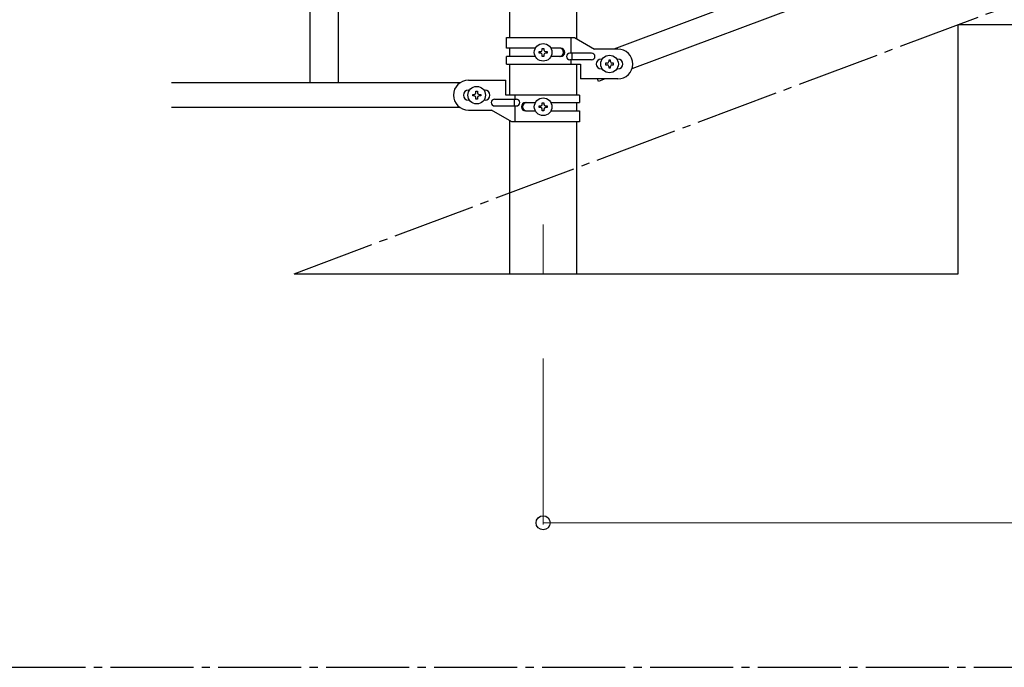
# Model space of a CAD drawing. Units: millimetres. Extents: x 0 to 8280, y 0 to 5795.
# Drawn here: x 4795 to 5388, y 3257 to 3647 of the extents above; entities that cross this region are included whole.
import ezdxf

# ---------------------------------------------------------------- set-up
doc = ezdxf.new("R2010")
doc.units = ezdxf.units.MM
doc.linetypes.add('YCENTER_1', pattern=[13, 10, -1, 1, -1])
for name, color, linetype, lineweight in [('YKK_12', 2, 'Continuous', 13), ('YKK_A1', 4, 'Continuous', 30), ('YKK_D', 6, 'Continuous', 13)]:
    doc.layers.add(name, color=color, linetype=linetype, lineweight=lineweight)

msp = doc.modelspace()

# ---------------------------------------------------------------- linework, layer by layer
at = {"layer": 'YKK_12', "linetype": 'YCENTER_1', "ltscale": 5}
msp.add_line((5110.64, 3524.16), (5110.64, 3494.49), dxfattribs=at)
at = {"layer": 'YKK_A1', "linetype": 'YCENTER_1', "ltscale": 5}
for p, q in [((4960.64, 3494.49), (7360.64, 4394.49)), ((300.02, 3257.48), (8100.02, 3257.48))]:
    msp.add_line(p, q, dxfattribs=at)
at = {"layer": 'YKK_A1', "linetype": 'Continuous', "ltscale": 0.5}
for p, q in [((4970.14, 4269.53), (4970.14, 3609.53)), ((4987.14, 4269.53), (4987.14, 3609.53)), ((5090.39, 4199.53), (5090.39, 3636.78)), ((5130.89, 3635.99), (5130.89, 4199.53)), ((5857.13, 3893.78), (5153.28, 3629.78)), ((5868, 3881.84), (5164.14, 3617.84)), ((5360.64, 3494.49), (5360.64, 3644.49)), ((5360.64, 3644.49), (5760.64, 3644.49)), ((5088.64, 3636.78), (5129.51, 3636.78)), ((5088.64, 3630.28), (5088.64, 3636.78)), ((5127.61, 3627.28), (5127.61, 3636.78)), ((5129.51, 3636.78), (5141.64, 3629.78)), ((5105.97, 3630.28), (5088.64, 3630.28)), ((5090.39, 3630.28), (5090.39, 3625.28)), ((5110.16, 3629.23), (5110.16, 3630.19)), ((5110.16, 3630.19), (5111.12, 3630.19)), ((5111.12, 3630.19), (5111.12, 3629.23)), ((5121.23, 3630.28), (5115.31, 3630.28)), ((5155.64, 3629.78), (5141.64, 3629.78)), ((5088.64, 3620.78), (5088.64, 3625.28)), ((5105.96, 3625.28), (5088.64, 3625.28)), ((5108.24, 3627.31), (5108.24, 3628.27)), ((5108.24, 3628.27), (5109.2, 3628.27)), ((5109.2, 3627.31), (5108.24, 3627.31)), ((5110.16, 3625.39), (5110.16, 3626.35)), ((5111.12, 3625.39), (5110.16, 3625.39)), ((5111.12, 3626.35), (5111.12, 3625.39)), ((5112.08, 3628.27), (5113.04, 3628.27)), ((5113.04, 3627.31), (5112.08, 3627.31)), ((5113.04, 3628.27), (5113.04, 3627.31)), ((5121.23, 3625.28), (5115.31, 3625.28)), ((5139.84, 3627.28), (5126.76, 3627.28)), ((5139.84, 3623.28), (5126.76, 3623.28)), ((5127.61, 3620.78), (5127.61, 3623.28)), ((5128.17, 3623.28), (5128.17, 3627.28)), ((5145.64, 3623.78), (5146.27, 3623.78)), ((5151.12, 3623.18), (5150.16, 3623.18)), ((5150.16, 3623.18), (5150.16, 3622.22)), ((5151.12, 3622.22), (5151.12, 3623.18)), ((5155.01, 3623.78), (5155.64, 3623.78)), ((5088.64, 3620.78), (5133.14, 3620.78)), ((5090.39, 3620.78), (5090.39, 3602.03)), ((5130.89, 3602.03), (5130.89, 3620.78)), ((5133.14, 3620.78), (5133.14, 3611.78)), ((5145.64, 3617.78), (5146.27, 3617.78)), ((5148.24, 3621.26), (5148.24, 3620.3)), ((5149.2, 3621.26), (5148.24, 3621.26)), ((5148.24, 3620.3), (5149.2, 3620.3)), ((5150.16, 3619.34), (5150.16, 3618.38)), ((5150.16, 3618.38), (5151.12, 3618.38)), ((5151.12, 3618.38), (5151.12, 3619.34)), ((5153.04, 3621.26), (5152.08, 3621.26)), ((5152.08, 3620.3), (5153.04, 3620.3)), ((5153.04, 3620.3), (5153.04, 3621.26)), ((5155.01, 3617.78), (5155.64, 3617.78)), ((5155.64, 3611.78), (5133.14, 3611.78)), ((5143.91, 3610.25), (5143.33, 3611.78)), ((5148, 3611.78), (5143.91, 3610.25)), ((5060.66, 3609.53), (4886.78, 3609.53)), ((5065.64, 3611.03), (5088.14, 3611.03)), ((5088.14, 3602.03), (5088.14, 3611.03)), ((5066.27, 3605.03), (5065.64, 3605.03)), ((5068.24, 3601.55), (5068.24, 3602.51)), ((5068.24, 3602.51), (5069.2, 3602.51)), ((5069.2, 3601.55), (5068.24, 3601.55)), ((5070.16, 3603.47), (5070.16, 3604.43)), ((5070.16, 3604.43), (5071.12, 3604.43)), ((5070.16, 3599.63), (5070.16, 3600.59)), ((5071.12, 3599.63), (5070.16, 3599.63)), ((5071.12, 3604.43), (5071.12, 3603.47)), ((5071.12, 3600.59), (5071.12, 3599.63)), ((5072.08, 3602.51), (5073.04, 3602.51)), ((5073.04, 3601.55), (5072.08, 3601.55)), ((5073.04, 3602.51), (5073.04, 3601.55)), ((5075.64, 3605.03), (5075.01, 3605.03)), ((5081.44, 3599.53), (5094.52, 3599.53)), ((5132.64, 3602.03), (5088.14, 3602.03)), ((5093.11, 3599.53), (5093.11, 3595.53)), ((5093.67, 3602.03), (5093.67, 3599.53)), ((5132.64, 3602.03), (5132.64, 3597.53)), ((5060.66, 3594.53), (4886.78, 3594.53)), ((5066.27, 3599.03), (5065.64, 3599.03)), ((5075.64, 3599.03), (5075.01, 3599.03)), ((5081.44, 3595.53), (5094.52, 3595.53)), ((5093.67, 3595.53), (5093.67, 3586.03)), ((5100.05, 3597.53), (5105.96, 3597.53)), ((5108.24, 3594.55), (5108.24, 3595.51)), ((5108.24, 3595.51), (5109.2, 3595.51)), ((5109.2, 3594.55), (5108.24, 3594.55)), ((5110.16, 3596.47), (5110.16, 3597.43)), ((5110.16, 3597.43), (5111.12, 3597.43)), ((5110.16, 3592.63), (5110.16, 3593.59)), ((5111.12, 3597.43), (5111.12, 3596.47)), ((5111.12, 3593.59), (5111.12, 3592.63)), ((5112.08, 3595.51), (5113.04, 3595.51)), ((5113.04, 3594.55), (5112.08, 3594.55)), ((5113.04, 3595.51), (5113.04, 3594.55)), ((5115.31, 3597.53), (5132.64, 3597.53)), ((5130.89, 3592.53), (5130.89, 3597.53)), ((5065.64, 3593.03), (5079.64, 3593.03)), ((5091.76, 3586.03), (5079.64, 3593.03)), ((5100.05, 3592.53), (5105.97, 3592.53)), ((5111.12, 3592.63), (5110.16, 3592.63)), ((5115.31, 3592.53), (5132.64, 3592.53)), ((5132.64, 3592.53), (5132.64, 3586.03)), ((5090.39, 3586.82), (5090.39, 3494.49)), ((5132.64, 3586.03), (5091.76, 3586.03)), ((5130.89, 3494.49), (5130.89, 3586.03)), ((4960.64, 3494.49), (5360.64, 3494.49))]:
    msp.add_line(p, q, dxfattribs=at)
for centre in [(5110.64, 3627.79), (5150.64, 3620.78), (5070.64, 3602.03), (5110.64, 3595.03)]:
    msp.add_circle(centre, 5.3, dxfattribs=at)
for centre, radius, start, end in [((5109.2, 3629.23), 0.96, 270, 0), ((5112.08, 3629.23), 0.96, 180, 270), ((5120.48, 3627.78), 2.5, 270, 90), ((5121.23, 3627.78), 2.5, 270, 90), ((5155.64, 3620.78), 9, 270, 90), ((5109.2, 3626.35), 0.96, 0, 90), ((5112.08, 3626.35), 0.96, 90, 180), ((5126.76, 3625.28), 2, 90, 270), ((5139.84, 3625.28), 2, 270, 90), ((5145.64, 3620.78), 3, 90, 270), ((5155.64, 3620.78), 3, 270, 90), ((5149.2, 3622.22), 0.96, 270, 0), ((5149.2, 3619.34), 0.96, 0, 90), ((5152.08, 3622.22), 0.96, 180, 270), ((5152.08, 3619.34), 0.96, 90, 180), ((5065.64, 3602.03), 9, 90, 270), ((5065.64, 3602.03), 3, 90, 270), ((5069.2, 3603.47), 0.96, 270, 0), ((5069.2, 3600.59), 0.96, 0, 90), ((5072.08, 3603.47), 0.96, 180, 270), ((5072.08, 3600.59), 0.96, 90, 180), ((5075.64, 3602.03), 3, 270, 90), ((5081.44, 3597.53), 2, 90, 270), ((5094.52, 3597.53), 2, 270, 90), ((5100.05, 3595.03), 2.5, 90, 270), ((5100.8, 3595.03), 2.5, 90, 270), ((5109.2, 3596.47), 0.96, 270, 0), ((5109.2, 3593.59), 0.96, 0, 90), ((5112.08, 3596.47), 0.96, 180, 270), ((5112.08, 3593.59), 0.96, 90, 180)]:
    msp.add_arc(centre, radius, start, end, dxfattribs=at)
at = {"layer": 'YKK_D'}
for p, q in [((5110.64, 3443.49), (5110.64, 3343.49)), ((5110.64, 3344.49), (5910.64, 3344.49))]:
    msp.add_line(p, q, dxfattribs=at)
at = {"layer": 'YKK_D', "linetype": 'ByBlock', "lineweight": -2}
msp.add_circle((5110.64, 3344.49), 4.25, dxfattribs=at)

doc.saveas('drawing.dxf')
